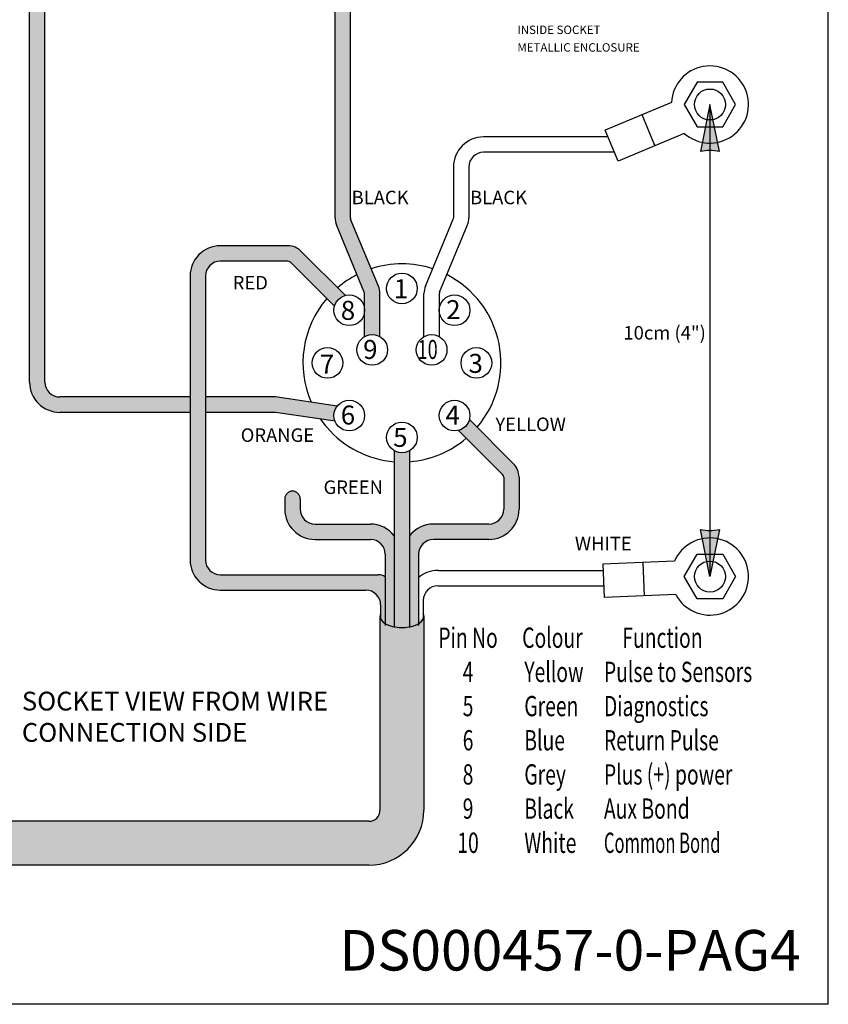
# Model space of a CAD drawing. Extents: x -469 to 1433, y -316 to 545.
# Drawn here: x 1313 to 1433, y -316 to -170 of the extents above; entities that cross this region are included whole.
import ezdxf
from ezdxf.enums import TextEntityAlignment as Align

# ---------------------------------------------------------------- set-up
doc = ezdxf.new("R2010")
doc.units = 0
doc.header["$MEASUREMENT"] = 0
doc.layers.get('0').update_dxf_attribs({"linetype": 'CONTINUOUS'})
doc.layers.add('025', color=7, linetype='CONTINUOUS')
doc.layers.add('050', color=3, linetype='CONTINUOUS')
doc.styles.add('ROMAND', font='romand', dxfattribs={"height": 0.12})
doc.styles.add('ROMANS', font='ROMANS')
doc.styles.get("Standard").update_dxf_attribs({"font": 'TXT.shx', "height": 0.08})

msp = doc.modelspace()

# ---------------------------------------------------------------- hatches: boundary and pattern name
h = msp.add_hatch(color=5)
h.dxf.hatch_style = 1
h.paths.add_polyline_path([(1136.957383966881, -116.1224653835648, 0.414213562373096), (1132.488745787808, -111.6538272044914), (980.5245221459545, -111.6538272044922, -0.414213562373097), (978.3288839668812, -109.4581890254189), (978.3288839668812, -106.1224653835655, -0.414213562373097), (980.5245221459545, -103.9268272044922), (1274.91429447512, -103.9268272044913, 0.4142135623730933), (1279.382932654194, -99.45818902541808), (1279.382932654194, -96.1224653835645, 0.4142135623730951), (1274.91429447512, -91.65382720449128), (980.5245221459545, -91.65382720449222, -0.414213562373097), (978.3288839668812, -89.45818902541895), (978.3288839668812, -86.12246538356545, -0.414213562373097), (980.5245221459545, -83.92682720449218), (1312.613672560657, -83.92682720449116, -0.414213562373097), (1314.80931073973, -86.12246538356443), (1314.80931073973, -223.4877068684986, 0.4142135623730951), (1319.277948918804, -227.956345047572), (1338.57873751258, -227.9563450475719), (1338.57873751258, -225.6833450475719), (1319.277948918804, -225.6833450475719, -0.414213562373097), (1317.08231073973, -223.4877068684987), (1317.08231073973, -86.12246538356446, 0.414213562373096), (1312.613672560657, -81.65382720449108), (980.5245221459545, -81.65382720449219, 0.4142135623730933), (976.0558839668813, -86.12246538356541), (976.0558839668813, -89.45818902541868, 0.414213562373117), (980.5245221459545, -93.92682720449221), (1274.91429447512, -93.92682720449127, -0.414213562373097), (1277.109932654194, -96.12246538356455), (1277.109932654194, -99.45818902541819, -0.414213562373077), (1274.91429447512, -101.6538272044913), (980.5245221459545, -101.6538272044922, 0.4142135623730933), (976.0558839668813, -106.1224653835654), (976.0558839668813, -109.4581890254187, 0.4142135623731151), (980.5245221459545, -113.9268272044922), (1132.488745787808, -113.9268272044915, -0.4142135623730956), (1134.684383966881, -116.1224653835648), (1134.684383966881, -213.0767018986299, 0.4142135623730951), (1139.153022145955, -217.5453400777033), (1144.761808690861, -217.5453400777033, 0.2379525815517572), (1148.355764888512, -215.7323008941177), (1153.237949439454, -209.1249940474326), (1151.426173392085, -207.7521320931132), (1146.527677200519, -214.381514306604, -0.2379525815517612), (1144.761808690861, -215.2723400777032), (1139.153022145955, -215.2723400777032, -0.4142135623730906), (1136.957383966881, -213.0767018986299)])
h.paths.add_polyline_path([(983.6268253038525, -169.0914527160882), (1176.269390106035, -169.0914527160882), (1176.269390106035, -114.4516164268658), (983.6268253038525, -114.4516164268658)], flags=25)
h = msp.add_hatch(color=5)
h.dxf.hatch_style = 1
h.paths.add_polyline_path([(1136.957383966881, -116.1224653835648, 0.414213562373096), (1132.488745787808, -111.6538272044914), (980.5245221459545, -111.6538272044922, -0.414213562373097), (978.3288839668812, -109.4581890254189), (978.3288839668812, -106.1224653835655, -0.414213562373097), (980.5245221459545, -103.9268272044922), (1274.91429447512, -103.9268272044913, 0.4142135623730933), (1279.382932654194, -99.45818902541808), (1279.382932654194, -96.1224653835645, 0.4142135623730951), (1274.91429447512, -91.65382720449128), (980.5245221459545, -91.65382720449222, -0.414213562373097), (978.3288839668812, -89.45818902541895), (978.3288839668812, -86.12246538356545, -0.4142135623730951), (980.5245221459545, -83.9268272044922), (1312.613672560657, -83.92682720449116, -0.414213562373097), (1314.80931073973, -86.12246538356443), (1314.80931073973, -223.4877068684986, 0.4142135623730951), (1319.277948918804, -227.956345047572), (1338.57873751258, -227.9563450475719), (1338.57873751258, -225.6833450475719), (1319.277948918804, -225.6833450475719, -0.414213562373097), (1317.08231073973, -223.4877068684987), (1317.08231073973, -86.12246538356446, 0.414213562373097), (1312.613672560657, -81.65382720449107), (980.5245221459545, -81.65382720449219, 0.4142135623730933), (976.0558839668813, -86.12246538356541), (976.0558839668813, -89.45818902541869, 0.4142135623731166), (980.5245221459545, -93.92682720449221), (1274.91429447512, -93.92682720449127, -0.414213562373097), (1277.109932654194, -96.12246538356455), (1277.109932654194, -99.45818902541819, -0.414213562373077), (1274.91429447512, -101.6538272044913), (980.5245221459545, -101.6538272044922, 0.4142135623730933), (976.0558839668813, -106.1224653835654), (976.0558839668813, -109.4581890254187, 0.4142135623731151), (980.5245221459545, -113.9268272044922), (1132.488745787808, -113.9268272044915, -0.4142135623730956), (1134.684383966881, -116.1224653835648), (1134.684383966881, -213.0767018986299, 0.4142135623730951), (1139.153022145955, -217.5453400777033), (1144.761808690861, -217.5453400777033, 0.237952581551757), (1148.355764888512, -215.7323008941177), (1153.237949439454, -209.1249940474326), (1151.426173392085, -207.7521320931132), (1146.527677200519, -214.381514306604, -0.2379525815517624), (1144.761808690861, -215.2723400777032), (1139.153022145955, -215.2723400777032, -0.4142135623730906), (1136.957383966881, -213.0767018986299)])
h = msp.add_hatch(color=7)
h.dxf.hatch_style = 1
h.paths.add_polyline_path([(1362.307101187003, -167.310238405531), (1360.034101187003, -167.310238405531), (1360.034101187003, -199.1448714196812, 0.09849140335716694), (1360.247434056268, -200.2173681783055), (1364.400647480569, -210.2441123546836), (1364.400647480569, -216.743570532617, -0.2682978150181327), (1366.67364748057, -216.743570532617), (1366.67364748057, -210.3494501959752, 0.09849140335716186), (1366.460314611305, -209.276953437351), (1362.307101187003, -199.2502092609715)])
h.paths.add_polyline_path([(1362.307101187003, -109.1224653835651, -0.4142135623730951), (1364.502739366076, -106.9268272044918), (1369.715157770281, -106.9268272044918, -0.4142135623730951), (1371.910795949354, -109.1224653835651), (1371.910795949354, -110.1340772044919), (1374.183795949354, -110.1340772044919), (1374.183795949354, -109.1224653835651, 0.414213562373096), (1369.715157770281, -104.6538272044918), (1364.502739366076, -104.6538272044918, 0.4142135623730941), (1360.034101187003, -109.1224653835651), (1360.034101187003, -158.9798871005484), (1362.307101187003, -158.9798871005484)])
h = msp.add_hatch(color=256)
h.paths.add_polyline_path([(1415.546831499915, -186.2017882184648, -0.04938898902120224), (1414.80032565973, -186.1278695732756), (1414.156831499915, -189.3453403723482, -0.04938898902120132), (1415.546831499915, -189.2077032484542)])
h.paths.add_polyline_path([(1416.293337340101, -186.1278695732756, -0.04938898902119964), (1415.546831499915, -186.2017882184648), (1415.546831499915, -189.2077032484542, -0.04938898902120132), (1416.936831499915, -189.3453403723482)])
h.paths.add_polyline_path([(1415.546831499915, -185.6918209052658), (1414.887535393332, -185.6918209052658), (1414.80032565973, -186.1278695732756, 0.04938898902119964), (1415.546831499915, -186.2017882184648)])
h.paths.add_polyline_path([(1416.206127606499, -185.6918209052658), (1415.546831499915, -185.6918209052658), (1415.546831499915, -186.2017882184648, 0.04938898902120484), (1416.293337340101, -186.1278695732756)])
h.paths.add_polyline_path([(1415.996364561374, -184.6430056796436, -0.04938898902120033), (1415.546831499915, -184.6875182247331), (1415.546831499915, -185.6918209052658), (1416.206127606499, -185.6918209052658)])
h.paths.add_polyline_path([(1415.546831499915, -184.6875182247331, -0.04938898902120033), (1415.097298438456, -184.6430056796436), (1414.887535393332, -185.6918209052658), (1415.546831499915, -185.6918209052658)])
h.paths.add_polyline_path([(1415.546831499915, -182.3953403723481), (1415.097298438456, -184.6430056796436, 0.04938898902120464), (1415.546831499915, -184.6875182247331)])
h.paths.add_polyline_path([(1415.546831499915, -182.3953403723482), (1415.546831499915, -184.6875182247331, 0.04938898902120464), (1415.996364561374, -184.6430056796436)])
h = msp.add_hatch(color=1)
h.dxf.hatch_style = 1
edge = h.paths.add_edge_path()
edge.add_arc((1343.047375691653, -207.7750613933275), 2.195638179073269, 90, 180, ccw=False)
edge.add_line((1343.047375691653, -205.5794232142542), (1353.047375691653, -205.5794232142542))
edge.add_arc((1353.047375691653, -206.108992303791), 0.529569089536682, 45.00000000000222, 89.99999999999852, ccw=False)
edge.add_line((1353.421837585971, -205.7345304094728), (1359.950930088511, -212.2636229120128))
edge.add_arc((1362.1443908657, -212.8498299755648), 2.270442446402083, 104.9627301331866, 165.0372698668043, ccw=False)
edge.add_line((1361.558183802149, -210.6563691983758), (1355.029091299608, -204.1272766958357))
edge.add_arc((1353.047375691653, -206.108992303791), 2.802569089536686, 45.00000000000247, 90)
edge.add_line((1353.047375691653, -203.3064232142543), (1343.047375691653, -203.3064232142542))
edge.add_arc((1343.047375691653, -207.7750613933275), 4.468638179073326, 89.99999999999928, 180)
edge.add_line((1338.57873751258, -207.7750613933275), (1338.57873751258, -249.8002087867778))
edge.add_arc((1343.047375691653, -249.8002087867778), 4.468638179073327, 180, 270)
edge.add_line((1343.047375691653, -254.2688469658511), (1364.590711887688, -254.268846965851))
edge.add_arc((1364.590711887689, -256.4644851449243), 2.195638179073271, 0, 90.0000000000004, ccw=False)
edge.add_line((1366.786350066762, -256.4644851449243), (1366.786350066762, -258.53385936941))
edge.add_ellipse((1369.938560610021, -258.1305542344611), major_axis=(-3.248834724596591, 8.855561856990266e-15), ratio=0.5128205128205103, start_angle=14.00873827588005, end_angle=40.52926532237311)
edge.add_line((1367.469205338391, -259.2132265085957), (1367.469205338391, -252.2862677774457))
edge.add_arc((1366.439815521993, -253.9653815106194), 1.969534544768329, 58.48939380015711, 90)
edge.add_line((1366.439815521993, -251.9958469658511), (1343.047375691653, -251.9958469658511))
edge.add_arc((1343.047375691653, -249.8002087867778), 2.195638179073269, 180, 269.99999999999966, ccw=False)
edge.add_line((1340.85173751258, -249.8002087867778), (1340.85173751258, -207.7750613933275))
h = msp.add_hatch(color=5)
h.dxf.hatch_style = 1
h.paths.add_polyline_path([(1351.230117364158, -225.6833450475719), (1340.85173751258, -225.6833450475719), (1340.85173751258, -227.9563450475719), (1350.903088039745, -227.9563450475719, -0.03654274584702399), (1351.222743770232, -227.9797384827521), (1360.03435125575, -229.2764067497438, -0.09481845485544017), (1359.873948419298, -228.4381694642068, -0.1691756031513963), (1360.36526983893, -227.027624436734)])
h = msp.add_hatch(color=2)
h.dxf.hatch_style = 1
edge = h.paths.add_edge_path()
edge.add_arc((1384.473568026115, -237.5351846382541), 2.802569089536673, 0, 45.00000000000369)
edge.add_line((1386.45528363407, -235.5534690302987), (1379.926191131531, -229.0243765277598))
edge.add_arc((1377.732730354342, -228.4381694642068), 2.270442446402083, 284.96273013316227, 345.0372698667784, ccw=False)
edge.add_line((1378.318937417893, -230.631630241396), (1384.848029920433, -237.1607227439358))
edge.add_arc((1384.473568026115, -237.5351846382541), 0.5295690895366654, 0, 45.00000000000432, ccw=False)
edge.add_line((1385.003137115651, -237.5351846382541), (1385.003137115652, -242.3028978838624))
edge.add_arc((1382.807498936579, -242.3028978838627), 2.195638179073255, -89.99999999999972, 5.9117155615240335e-12, ccw=False)
edge.add_line((1382.807498936579, -244.498536062936), (1374.603554060724, -244.498536062936))
edge.add_arc((1374.603554060724, -248.9671742420092), 4.468638179073346, 90.00000000000037, 142.1493322772892)
edge.add_line((1371.075060610021, -246.2251929977595), (1371.075060610021, -259.6913573805836))
edge.add_ellipse((1369.938560610021, -258.1305542344611), major_axis=(-3.248834724596593, 0), ratio=0.5128205128205066, start_angle=470.4761672921084, end_angle=499.4707346775914)
edge.add_line((1372.40791588165, -259.2132265085964), (1372.40791588165, -248.9671742420092))
edge.add_arc((1374.603554060724, -248.9671742420092), 2.195638179073342, 90.0000000000004, 180, ccw=False)
edge.add_line((1374.603554060724, -246.7715360629359), (1382.807498936579, -246.771536062936))
edge.add_arc((1382.807498936579, -242.3028978838627), 4.468638179073335, 269.9999999999998, 360)
edge.add_line((1387.276137115652, -242.3028978838627), (1387.276137115651, -237.5351846382541))
h = msp.add_hatch(color=3)
h.dxf.hatch_style = 1
edge = h.paths.add_edge_path()
edge.add_arc((1369.938560610021, -231.6666202797426), 2.270442446402083, 239.9627301331813, 300.0372698667985, ccw=False)
edge.add_line((1368.802060610021, -233.6321422593763), (1368.802060610021, -259.6913573805832))
edge.add_ellipse((1369.938560610021, -258.1305542344611), major_axis=(-3.248834724596593, 0), ratio=0.5128205128205066, start_angle=429.5238327078675, end_angle=470.4761672921084)
edge.add_line((1371.075060610021, -259.6913573805834), (1371.075060610021, -233.6321422593767))
h = msp.add_hatch(color=30)
h.dxf.hatch_style = 1
edge = h.paths.add_edge_path()
edge.add_line((1365.273567159318, -244.4985360629358), (1357.069622283463, -244.498536062936))
edge.add_arc((1357.069622283463, -242.3028978838627), 2.195638179073271, 180, 270.0000000000007, ccw=False)
edge.add_line((1354.873984104389, -242.3028978838627), (1354.873984104389, -240.7521199541054))
edge.add_arc((1353.737484104389, -240.7521199541054), 1.136499999999998, 0, 180)
edge.add_line((1352.600984104389, -240.7521199541054), (1352.600984104389, -242.3028978838627))
edge.add_arc((1357.069622283463, -242.3028978838627), 4.468638179073322, 180, 270)
edge.add_line((1357.069622283463, -246.771536062936), (1365.273567159318, -246.7715360629358))
edge.add_arc((1365.273567159318, -248.9671742420092), 2.19563817907337, 0, 90.00000000000068, ccw=False)
edge.add_line((1367.469205338391, -248.9671742420092), (1367.469205338391, -259.2132265085957))
edge.add_ellipse((1369.938560610021, -258.1305542344611), major_axis=(-3.248834724596591, 8.855561856990266e-15), ratio=0.5128205128205103, start_angle=40.52926532237311, end_angle=69.52383270786811)
edge.add_line((1368.802060610021, -259.6913573805833), (1368.802060610021, -246.2251929977593))
edge.add_arc((1365.273567159318, -248.9671742420092), 4.468638179073325, 37.8506677227114, 90)
h = msp.add_hatch(color=256)
h.paths.add_polyline_path([(1415.546831499915, -248.4484344899012, 0.04938898902120224), (1414.80032565973, -248.5223531350905), (1414.156831499915, -245.3048823360178, 0.04938898902120132), (1415.546831499915, -245.4425194599118)])
h.paths.add_polyline_path([(1416.293337340101, -248.5223531350905, 0.04938898902119964), (1415.546831499915, -248.4484344899012), (1415.546831499915, -245.4425194599118, 0.04938898902120132), (1416.936831499915, -245.3048823360178)])
h.paths.add_polyline_path([(1415.546831499915, -248.9584018031002), (1414.887535393332, -248.9584018031002), (1414.80032565973, -248.5223531350905, -0.04938898902119964), (1415.546831499915, -248.4484344899012)])
h.paths.add_polyline_path([(1416.206127606499, -248.9584018031002), (1415.546831499915, -248.9584018031002), (1415.546831499915, -248.4484344899012, -0.04938898902120484), (1416.293337340101, -248.5223531350905)])
h.paths.add_polyline_path([(1415.996364561374, -250.0072170287224, 0.04938898902120033), (1415.546831499915, -249.9627044836328), (1415.546831499915, -248.9584018031002), (1416.206127606499, -248.9584018031002)])
h.paths.add_polyline_path([(1415.546831499915, -249.9627044836328, 0.04938898902120033), (1415.097298438456, -250.0072170287224), (1414.887535393332, -248.9584018031002), (1415.546831499915, -248.9584018031002)])
h.paths.add_polyline_path([(1415.546831499915, -252.2548823360179), (1415.097298438456, -250.0072170287224, -0.04938898902120464), (1415.546831499915, -249.9627044836328)])
h.paths.add_polyline_path([(1415.546831499915, -252.2548823360178), (1415.546831499915, -249.9627044836328, -0.04938898902120464), (1415.996364561374, -250.0072170287224)])
h = msp.add_hatch(color=4)
h.dxf.hatch_style = 1
edge = h.paths.add_edge_path()
edge.add_line((1373.187395334617, -286.8150658207231), (1373.187395334618, -258.2666774029981))
edge.add_ellipse((1369.938560610021, -258.1305542344611), major_axis=(-3.248834724596591, 8.855561856990266e-15), ratio=0.5128205128205103, start_angle=165.9912617240259, end_angle=180.0000000000003, ccw=False)
edge.add_ellipse((1369.938560610021, -258.1305542344611), major_axis=(-3.248834724596591, 8.855561856990266e-15), ratio=0.5128205128205103, start_angle=139.4707346775919, end_angle=165.9912617240259, ccw=False)
edge.add_ellipse((1369.938560610021, -258.1305542344611), major_axis=(-3.248834724596591, 8.855561856990266e-15), ratio=0.5128205128205103, start_angle=110.47616729210819, end_angle=139.4707346775919, ccw=False)
edge.add_ellipse((1369.938560610021, -258.1305542344611), major_axis=(-3.248834724596591, 8.855561856990266e-15), ratio=0.5128205128205103, start_angle=69.52383270786743, end_angle=110.47616729210819, ccw=False)
edge.add_ellipse((1369.938560610021, -258.1305542344611), major_axis=(-3.248834724596591, 8.855561856990266e-15), ratio=0.5128205128205103, start_angle=40.52926532237461, end_angle=69.52383270786743, ccw=False)
edge.add_ellipse((1369.938560610021, -258.1305542344611), major_axis=(-3.248834724596591, 8.855561856990266e-15), ratio=0.5128205128205103, start_angle=14.008738275879978, end_angle=40.52926532237461, ccw=False)
edge.add_line((1366.786350066762, -258.6199961758471), (1366.786350066762, -258.53385936941))
edge.add_ellipse((1369.938560610021, -258.1305542344611), major_axis=(-3.248834724596591, 8.855561856990266e-15), ratio=0.5128205128205103, start_angle=2.8421709430404007e-13, end_angle=14.008738275879978, ccw=False)
edge.add_line((1366.689725885425, -258.2666774029972), (1366.689725885424, -286.8150658207232))
edge.add_arc((1365.023656795888, -286.8150658207231), 1.666069089536677, -90, 0, ccw=False)
edge.add_line((1365.023656795888, -288.4811349102598), (1311.736106758382, -288.4811349102597))
edge.add_line((1311.736106758382, -288.4811349102597), (1310.313459490352, -294.9788043594529))
edge.add_line((1310.313459490352, -294.9788043594529), (1365.023656795888, -294.9788043594526))
edge.add_arc((1365.023656795888, -286.8150658207231), 8.163738538729561, 270, 360)

# ---------------------------------------------------------------- linework, layer by layer
for p, q in [((1433.073286840277, -315.5654194162775), (1433.073286840277, -34.06541941627734)), ((1314.80931073973, -223.4877068684987), (1314.80931073973, -86.12246538356442)), ((1317.08231073973, -223.4877068684987), (1317.08231073973, -86.12246538356442)), ((1409.844659294861, -182.1027931870476), (1400.03661469766, -186.2075252569675)), ((1415.546831499915, -182.3953403723482), (1414.156831499915, -189.3453403723482)), ((1416.936831499915, -189.3453403723482), (1415.546831499915, -182.3953403723482)), ((1415.546831499915, -182.3953403723483), (1415.546831499915, -249.9627044836328)), ((1407.4079939056, -188.4804424589347), (1405.499883257337, -183.9211109323535)), ((1401.944725345923, -190.7668567835484), (1400.03661469766, -186.2075252569675)), ((1400.446853962586, -187.1877707242419), (1382.038658212113, -187.1877707242419)), ((1411.752769943124, -186.6621247136285), (1401.944725345923, -190.7668567835484)), ((1401.398119620329, -189.4607707242418), (1382.038658212113, -189.4607707242418)), ((1377.570020033039, -191.6564089033151), (1377.570020033039, -199.144871419681)), ((1379.843020033039, -191.6564089033151), (1379.843020033039, -199.144871419681)), ((1338.57873751258, -225.6833450475719), (1319.277948918804, -225.6833450475719)), ((1351.230117364158, -225.6833450475719), (1340.85173751258, -225.6833450475719)), ((1338.57873751258, -227.9563450475719), (1319.277948918804, -227.9563450475719)), ((1350.903088039745, -227.9563450475719), (1340.85173751258, -227.9563450475719)), ((1415.546831499915, -239.5954153557808), (1415.546831499915, -252.2548823360178)), ((1415.546831499915, -252.2548823360178), (1414.156831499915, -245.3048823360178)), ((1416.936831499915, -245.3048823360178), (1415.546831499915, -252.2548823360178)), ((1410.301123891307, -250.0003528071135), (1399.678031173563, -250.4435968671232)), ((1399.678031173563, -250.4435968671232), (1399.884075976555, -255.3818086643679)), ((1405.595297135827, -250.1967014423199), (1405.801341938819, -255.134913239565)), ((1410.507168694299, -254.9385646043585), (1399.884075976555, -255.3818086643679)), ((1366.689725885425, -258.1305542344611), (1366.689725885425, -286.8150658207232)), ((1373.187395334618, -258.1305542344611), (1373.187395334618, -286.8150658207232)), ((1365.023656795888, -288.4811349102599), (1311.736106758382, -288.4811349102597)), ((1365.023656795888, -294.98113491026), (1310.312949222515, -294.9811349102597)), ((1365.023656795888, -294.9788043594529), (1310.313459490352, -294.9788043594529)), ((1433.073286840277, -315.5654194162775), (966.0558839668812, -315.5654194162772))]:
    msp.add_line(p, q)
for centre, radius in [((1415.546831499915, -182.3953403723482), 2.292177852384915), ((1369.938560610021, -209.6213791600292), 2.270442446402083), ((1362.1443908657, -212.8498299755648), 2.270442446402083), ((1377.732730354342, -212.8498299755649), 2.270442446402083), ((1365.53714748057, -218.709092512251), 2.270442446402083), ((1374.339973739472, -218.7090925122511), 2.270442446402083), ((1358.915940050164, -220.6439997198859), 2.270442446402083), ((1380.961181169878, -220.6439997198859), 2.270442446402083), ((1362.1443908657, -228.4381694642068), 2.270442446402083), ((1377.732730354342, -228.4381694642068), 2.270442446402083), ((1369.938560610021, -231.6666202797426), 2.270442446402083), ((1415.546831499915, -252.2548823360178), 2.292177852384915)]:
    msp.add_circle(centre, radius)
for centre, radius, start, end in [((1415.546831499915, -182.3953403723482), 5.709671769175046, 228.3562277235039, 177.0630427959019), ((1382.038658212113, -191.6564089033151), 4.468638179073338, 90, 180), ((1415.546831499915, -196.2953403723482), 7.08763712389397, 78.69006752598233, 101.3099324740177), ((1382.038658212113, -191.6564089033151), 2.195638179073256, 90, 180), ((1369.938560610021, -220.6439997198859), 14.65724281519889, 71.94709012438787, 108.0529098756121), ((1369.938560610021, -220.6439997198859), 14.65724281519889, 116.947090124391, 130.5529098756142), ((1369.938560610021, -220.6439997198859), 14.65724281519889, 319.4470901243857, 63.052909875609), ((1369.938560610021, -220.6439997198859), 14.65724281519889, 139.4470901243858, 203.3626977803572), ((1319.277948918804, -223.4877068684987), 4.468638179073338, 180, 270), ((1319.277948918804, -223.4877068684987), 2.195638179073256, 180, 270), ((1350.903088039745, -230.1519832266451), 2.195638179073256, 81.62874448610269, 90), ((1350.903088039745, -230.1519832266451), 2.195638179073256, 81.62874448610269, 90), ((1369.938560610021, -220.6439997198859), 14.65724281519889, 214.5547011007228, 220.5529098756142), ((1369.938560610021, -220.6439997198859), 14.65724281519879, 220.5529098756142, 265.5529098756087), ((1369.938560610021, -220.6439997198859), 14.65724281519889, 274.4470901243847, 310.5529098756051), ((1353.737484104389, -240.7521199541054), 1.136499999999998, 0, 180), ((1415.546831499915, -238.3548823360178), 7.08763712389397, 258.6900675259823, 281.3099324740176), ((1415.546831499915, -252.2548823360178), 5.709671769175046, 208.0358488068977, 156.7426638792967), ((1365.023656795888, -286.8150658207231), 8.16373853872957, 270, 0), ((1365.023656795888, -286.8150658207231), 1.666069089536674, 270, 0)]:
    msp.add_arc(centre, radius, start, end)
msp.add_ellipse((1369.938560610021, -258.1305542344611), major_axis=(-3.248834724596591, 8.855561856990266e-15), ratio=0.5128205128205103, start_param=-0.2444986069642847, end_param=3.38609126055567)
at = {"layer": '025'}
for p, q in [((1360.034101187003, -199.1448714196812), (1360.034101187003, -167.310238405531)), ((1362.307101187003, -199.1448714196812), (1362.307101187003, -167.310238405531)), ((1366.460314611305, -209.276953437351), (1362.347412233666, -199.3475287365395)), ((1373.416806608737, -209.2769534373514), (1377.529708986376, -199.3475287365393)), ((1364.360336433907, -210.1467928791169), (1360.247434056268, -200.2173681783054)), ((1375.516784786135, -210.1467928791172), (1379.629687163774, -200.2173681783053)), ((1353.047375691653, -203.3064232142542), (1343.047375691653, -203.3064232142542)), ((1361.558183802149, -210.6563691983758), (1355.029091299608, -204.1272766958357)), ((1353.047375691653, -205.5794232142543), (1343.047375691653, -205.5794232142543)), ((1359.950930088511, -212.2636229120128), (1353.421837585971, -205.7345304094729)), ((1338.57873751258, -207.7750613933275), (1338.57873751258, -249.8002087867778)), ((1340.85173751258, -207.7750613933275), (1340.85173751258, -249.8002087867778)), ((1364.400647480569, -216.743570532617), (1364.400647480569, -210.3494501959754)), ((1366.67364748057, -216.743570532617), (1366.673647480569, -210.3494501959754)), ((1373.203473739472, -216.7435705326171), (1373.203473739472, -210.3494501959757)), ((1375.476473739472, -216.7435705326171), (1375.476473739472, -210.3494501959757)), ((1360.36526983893, -227.027624436734), (1351.230117364158, -225.6833450475719)), ((1360.03435125575, -229.2764067497438), (1351.222743770232, -227.9797384827521)), ((1379.926191131531, -229.0243765277598), (1386.45528363407, -235.5534690302989)), ((1378.318937417893, -230.631630241396), (1384.848029920434, -237.160722743936)), ((1368.802060610021, -233.6321422593763), (1368.802060610021, -259.7778375611481)), ((1371.075060610021, -233.6321422593767), (1371.075060610021, -259.7778375611481)), ((1385.003137115652, -237.5351846382541), (1385.003137115652, -242.3028978838627)), ((1387.276137115652, -237.5351846382541), (1387.276137115652, -242.3028978838627)), ((1352.600984104389, -240.7521199541054), (1352.600984104389, -242.3028978838627)), ((1354.873984104389, -240.7521199541054), (1354.873984104389, -242.3028978838627)), ((1357.069622283463, -244.498536062936), (1365.273567159318, -244.498536062936)), ((1382.807498936579, -244.498536062936), (1374.603554060724, -244.498536062936)), ((1357.069622283463, -246.7715360629359), (1365.273567159318, -246.7715360629359)), ((1382.807498936579, -246.7715360629359), (1374.603554060724, -246.7715360629359)), ((1343.047375691653, -251.995846965851), (1366.439815521993, -251.995846965851)), ((1375.286409332353, -251.3458469658509), (1399.790218136604, -251.345846965851)), ((1343.047375691653, -254.268846965851), (1364.590711887689, -254.268846965851)), ((1375.286409332353, -253.6188469658509), (1399.790218136604, -253.618846965851)), ((1366.786350066762, -256.4644851449243), (1366.786350066762, -258.5338593694104)), ((1373.090771153279, -255.8144851449242), (1373.090771153279, -258.5338593694117))]:
    msp.add_line(p, q, dxfattribs=at)
at = {"layer": '025', "ltscale": 3}
for p, q in [((1367.469205338391, -248.9671742420092), (1367.469205338391, -259.5108774453641)), ((1372.40791588165, -248.9671742420092), (1372.40791588165, -259.5108774453644))]:
    msp.add_line(p, q, dxfattribs=at)
at = {"layer": '025'}
for centre, radius, start, end in [((1362.83667027654, -199.1448714196811), 2.802569089536674, 180, 202.4999999999997), ((1362.83667027654, -199.1448714196811), 0.5295690895366739, 180, 202.4999999999997), ((1377.040450943502, -199.144871419681), 0.5295690895366739, 337.5000000000002, 0), ((1377.040450943502, -199.144871419681), 2.802569089536674, 337.5000000000002, 0), ((1343.047375691653, -207.7750613933275), 4.468638179073338, 90, 180), ((1353.047375691653, -206.108992303791), 2.802569089536674, 45.00000000000005, 90), ((1343.047375691653, -207.7750613933275), 2.195638179073256, 90, 180), ((1353.047375691653, -206.108992303791), 0.5295690895366739, 45.00000000000005, 90), ((1363.871078391033, -210.3494501959754), 2.802569089536674, 0, 22.49999999999972), ((1376.006042829009, -210.3494501959757), 2.802569089536674, 157.5000000000003, 180), ((1363.871078391033, -210.3494501959754), 0.5295690895366739, 0, 22.49999999999972), ((1376.006042829009, -210.3494501959757), 0.5295690895366739, 157.5000000000003, 180), ((1384.473568026115, -237.5351846382541), 2.802569089536674, 0, 45.00000000000005), ((1384.473568026115, -237.5351846382541), 0.5295690895366739, 0, 45.00000000000005), ((1357.069622283463, -242.3028978838627), 4.468638179073338, 180, 270), ((1357.069622283463, -242.3028978838627), 2.195638179073256, 180, 270), ((1382.807498936579, -242.3028978838627), 2.195638179073256, 270, 0), ((1382.807498936579, -242.3028978838627), 4.468638179073338, 270, 0), ((1365.273567159318, -248.9671742420092), 4.468638179073348, 37.85066772271091, 90), ((1374.603554060724, -248.9671742420092), 4.468638179073348, 90, 142.1493322772891), ((1365.273567159318, -248.9671742420092), 2.195638179073348, 0, 90), ((1374.603554060724, -248.9671742420092), 2.195638179073348, 90, 180), ((1343.047375691653, -249.8002087867778), 4.468638179073338, 180, 270), ((1343.047375691653, -249.8002087867778), 2.195638179073256, 180, 270), ((1366.439815521993, -253.9653815106194), 1.969534544768337, 58.48939380015864, 90), ((1375.286409332353, -255.8144851449242), 4.468638179073338, 90, 130.1023133332783), ((1364.590711887689, -256.4644851449243), 2.195638179073256, 0, 90), ((1375.286409332353, -255.8144851449242), 2.195638179073256, 90, 180)]:
    msp.add_arc(centre, radius, start, end, dxfattribs=at)
at = {"layer": '050'}
for points in [[(1411.740383653799, -182.3953403723482), (1413.643607576857, -185.6918209052658), (1417.450055422974, -185.6918209052658), (1419.353279346032, -182.3953403723482), (1417.450055422974, -179.0988598394306), (1413.643607576857, -179.0988598394306)], [(1411.740383653799, -252.2548823360178), (1413.643607576857, -248.9584018031002), (1417.450055422973, -248.9584018031002), (1419.353279346032, -252.2548823360178), (1417.450055422973, -255.5513628689354), (1413.643607576857, -255.5513628689354)]]:
    msp.add_lwpolyline(points, close=True, dxfattribs=at)

# ---------------------------------------------------------------- texts
for s, p in [('INSIDE SOCKET', (1387.03207903787, -171.9657130769032)), ('METALLIC ENCLOSURE', (1387.03207903787, -174.5715750135505))]:
    msp.add_text(s, height=1.249551817152506).set_placement(p)
at = {"style": 'ROMANS'}
for s, p in [('BLACK', (1362.489233227092, -197.157114052617)), ('BLACK', (1380.025152073129, -197.157114052617)), ('RED', (1344.880119278405, -209.771778814679)), ('YELLOW', (1383.779889241576, -230.721595560042)), ('ORANGE', (1346.06776640029, -232.3261004526656)), ('GREEN', (1358.33316380298, -240.0372120871735)), ('WHITE', (1395.550046029126, -248.3718873792118))]:
    msp.add_text(s, height=1.999282907444009, dxfattribs=at).set_placement(p)
at = {"color": 2, "style": 'ROMANS'}
for s, p in [('1', (1368.736711577288, -211.0633177592431)), ('2', (1376.489942575832, -214.1630769462914)), ('7', (1357.785440756121, -222.2195265314975)), ('3', (1379.79547953535, -222.1171759923025))]:
    msp.add_text(s, height=2.811491588593137, dxfattribs=at).set_placement(p)
at = {"color": 0, "style": 'ROMANS'}
for s, p in [('8', (1360.889420583961, -214.2654274854863)), ('9', (1364.194957543478, -220.0506698676036)), ('6', (1360.882702012905, -229.7593495855288)), ('4', (1376.389164009993, -229.7593495855288)), ('5', (1368.642651582505, -233.0638098509672))]:
    msp.add_text(s, height=2.811491588593137, dxfattribs=at).set_placement(p)
at = {"style": 'ROMANS'}
msp.add_text('10cm (4")', height=1.999282907444009, dxfattribs=at).set_placement((1414.940629660488, -216.1790224279905), align=Align.MIDDLE_RIGHT)
at = {"color": 0, "style": 'ROMANS', "width": 0.7}
msp.add_text('10', height=2.811491588593137, dxfattribs=at).set_placement((1372.257242810596, -220.0506698676037))
at = {"insert": (1313.664869928758, -269.3025291545985), "char_height": 2.78, "width": 54.015539, "attachment_point": 1, "style": 'ROMAND'}
msp.add_mtext('SOCKET VIEW FROM WIRE CONNECTION SIDE', dxfattribs=at)
at = {"insert": (1428.999962975045, -310.5654194162775), "char_height": 6, "attachment_point": 9, "style": 'ROMAND'}
msp.add_mtext_dynamic_manual_height_columns('{\\f@Arial Unicode MS|b0|i0|c0|p34;DS000457-0-PAG4}', width=46.75031377899045, gutter_width=0.6, heights=[0], dxfattribs=at)
at = {"layer": '050', "color": 0, "style": 'ROMAND', "width": 0.7}
for s, p in [('Pin No', (1379.730025286522, -263.7463859685361)), ('Colour', (1392.225543458047, -263.7463859685361)), ('Function', (1408.511368808268, -263.7463859685361)), ('4', (1379.730025286522, -268.8045894546372)), ('5', (1379.730025286522, -273.8627929407383)), ('6', (1379.730025286522, -278.9209964268394)), ('8', (1379.730025286522, -283.9791999129405)), ('9', (1379.730025286522, -289.0374033990416)), ('10', (1379.730025286522, -294.0956068851427))]:
    msp.add_text(s, height=3, dxfattribs=at).set_placement(p, align=Align.BOTTOM_CENTER)
at = {"layer": '050', "color": 0, "style": 'ROMAND'}
for s, width, p in [('Yellow', 0.7, (1388.060370734206, -268.8045894546372)), ('Pulse to Sensors', 0.7, (1399.847809542677, -268.8045894546372)), ('Green', 0.7, (1388.060370734206, -273.8627929407383)), ('Diagnostics', 0.7, (1399.847809542677, -273.8627929407383)), ('Blue', 0.7, (1388.060370734206, -278.9209964268394)), ('Return Pulse', 0.7, (1399.847809542677, -278.9209964268394)), ('Plus (+) power', 0.7, (1399.847809542677, -283.9791999129405)), ('Grey', 0.7, (1388.060370734206, -283.9791999129405)), ('Black', 0.7, (1388.060370734206, -289.0374033990416)), ('Aux Bond', 0.7, (1399.847809542677, -289.0374033990416)), ('White', 0.7, (1388.060370734206, -294.0956068851427)), ('Common Bond', 0.6, (1399.847809542677, -294.0956068851426))]:
    msp.add_text(s, height=3, dxfattribs=dict(at, width=width)).set_placement(p, align=Align.BOTTOM_LEFT)

doc.saveas('drawing.dxf')
